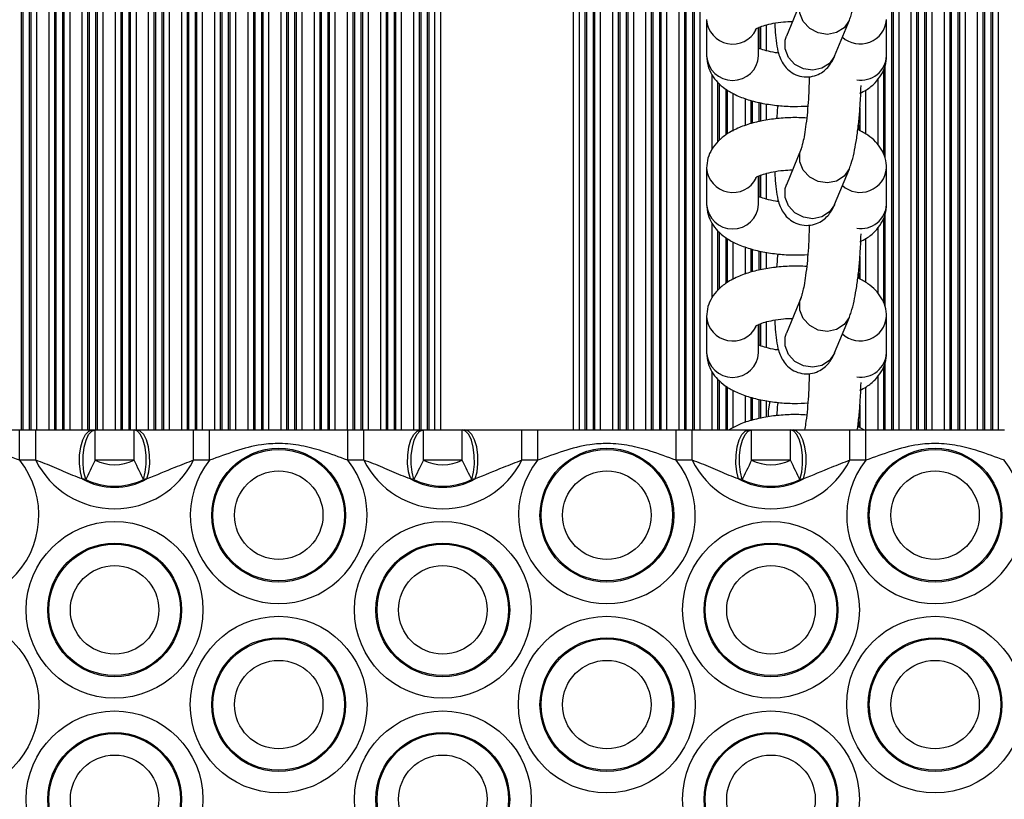
# Model space of a CAD drawing. Units: millimetres. Extents: x 315 to 7654, y 218 to 10499.
# Drawn here: x 4937 to 5041, y 4585 to 4667 of the extents above; entities that cross this region are included whole.
import ezdxf

# ---------------------------------------------------------------- set-up
doc = ezdxf.new("R2010")
doc.units = ezdxf.units.MM
doc.header["$LTSCALE"] = 50

msp = doc.modelspace()

# ---------------------------------------------------------------- linework, layer by layer
at = {"color": 8, "linetype": 'Continuous', "lineweight": 25}
for p, q in [((4937.3, 4888.86), (4937.3, 4624.11)), ((4937.46, 4888.86), (4937.46, 4624.11)), ((4938.15, 4888.86), (4938.15, 4624.11)), ((4938.31, 4888.86), (4938.31, 4624.11)), ((4938.91, 4888.86), (4938.91, 4624.11)), ((4940.2, 4888.86), (4940.2, 4624.11)), ((4940.8, 4888.86), (4940.8, 4624.11)), ((4940.96, 4888.86), (4940.96, 4624.11)), ((4941.65, 4888.86), (4941.65, 4624.11)), ((4941.81, 4888.86), (4941.81, 4624.11)), ((4942.41, 4888.86), (4942.41, 4624.11)), ((4943.7, 4888.86), (4943.7, 4624.11)), ((4944.3, 4888.86), (4944.3, 4624.11)), ((4944.46, 4888.86), (4944.46, 4624.11)), ((4945.15, 4888.86), (4945.15, 4624.11)), ((4945.31, 4888.86), (4945.31, 4624.11)), ((4945.91, 4888.86), (4945.91, 4624.11)), ((4947.2, 4888.86), (4947.2, 4624.11)), ((4947.8, 4888.86), (4947.8, 4624.11)), ((4947.96, 4888.86), (4947.96, 4624.11)), ((4948.65, 4888.86), (4948.65, 4624.11)), ((4948.81, 4888.86), (4948.81, 4624.11)), ((4949.41, 4888.86), (4949.41, 4624.11)), ((4950.7, 4888.86), (4950.7, 4624.11)), ((4951.3, 4888.86), (4951.3, 4624.11)), ((4951.46, 4888.86), (4951.46, 4624.11)), ((4952.15, 4888.86), (4952.15, 4624.11)), ((4952.31, 4888.86), (4952.31, 4624.11)), ((4952.91, 4888.86), (4952.91, 4624.11)), ((4954.2, 4888.86), (4954.2, 4624.11)), ((4954.8, 4888.86), (4954.8, 4624.11)), ((4954.96, 4888.86), (4954.96, 4624.11)), ((4955.65, 4888.86), (4955.65, 4624.11)), ((4955.81, 4888.86), (4955.81, 4624.11)), ((4956.41, 4888.86), (4956.41, 4624.11)), ((4957.7, 4888.86), (4957.7, 4624.11)), ((4958.3, 4888.86), (4958.3, 4624.11)), ((4958.46, 4888.86), (4958.46, 4624.11)), ((4959.15, 4888.86), (4959.15, 4624.11)), ((4959.31, 4888.86), (4959.31, 4624.11)), ((4959.91, 4888.86), (4959.91, 4624.11)), ((4961.2, 4888.86), (4961.2, 4624.11)), ((4961.8, 4888.86), (4961.8, 4624.11)), ((4961.96, 4888.86), (4961.96, 4624.11)), ((4962.65, 4888.86), (4962.65, 4624.11)), ((4962.81, 4888.86), (4962.81, 4624.11)), ((4963.41, 4888.86), (4963.41, 4624.11)), ((4964.7, 4888.86), (4964.7, 4624.11)), ((4965.3, 4888.86), (4965.3, 4624.11)), ((4965.46, 4888.86), (4965.46, 4624.11)), ((4966.15, 4888.86), (4966.15, 4624.11)), ((4966.31, 4888.86), (4966.31, 4624.11)), ((4966.91, 4888.86), (4966.91, 4624.11)), ((4968.2, 4888.86), (4968.2, 4624.11)), ((4968.8, 4888.86), (4968.8, 4624.11)), ((4968.96, 4888.86), (4968.96, 4624.11)), ((4969.65, 4888.86), (4969.65, 4624.11)), ((4969.81, 4888.86), (4969.81, 4624.11)), ((4970.41, 4888.86), (4970.41, 4624.11)), ((4971.7, 4888.86), (4971.7, 4624.11)), ((4972.3, 4888.86), (4972.3, 4624.11)), ((4972.46, 4888.86), (4972.46, 4624.11)), ((4973.15, 4888.86), (4973.15, 4624.11)), ((4973.31, 4888.86), (4973.31, 4624.11)), ((4973.91, 4888.86), (4973.91, 4624.11)), ((4975.2, 4888.86), (4975.2, 4624.11)), ((4975.8, 4888.86), (4975.8, 4624.11)), ((4975.96, 4888.86), (4975.96, 4624.11)), ((4976.65, 4888.86), (4976.65, 4624.11)), ((4976.81, 4888.86), (4976.81, 4624.11)), ((4977.41, 4888.86), (4977.41, 4624.11)), ((4978.7, 4888.86), (4978.7, 4624.11)), ((4979.3, 4888.86), (4979.3, 4624.11)), ((4979.46, 4888.86), (4979.46, 4624.11)), ((4980.15, 4888.86), (4980.15, 4624.11)), ((4980.31, 4888.86), (4980.31, 4624.11)), ((4980.91, 4888.86), (4980.91, 4624.11)), ((4981.56, 4888.86), (4981.56, 4624.11)), ((4995.56, 4888.86), (4995.56, 4624.11)), ((4996.2, 4888.86), (4996.2, 4624.11)), ((4996.8, 4888.86), (4996.8, 4624.11)), ((4996.96, 4888.86), (4996.96, 4624.11)), ((4997.65, 4888.86), (4997.65, 4624.11)), ((4997.82, 4888.86), (4997.82, 4624.11)), ((4998.41, 4888.86), (4998.41, 4624.11)), ((4999.7, 4888.86), (4999.7, 4624.11)), ((5000.3, 4888.86), (5000.3, 4624.11)), ((5000.46, 4888.86), (5000.46, 4624.11)), ((5001.15, 4888.86), (5001.15, 4624.11)), ((5001.32, 4888.86), (5001.32, 4624.11)), ((5001.91, 4888.86), (5001.91, 4624.11)), ((5003.2, 4888.86), (5003.2, 4624.11)), ((5003.8, 4888.86), (5003.8, 4624.11)), ((5003.96, 4888.86), (5003.96, 4624.11)), ((5004.65, 4888.86), (5004.65, 4624.11)), ((5004.82, 4888.86), (5004.82, 4624.11)), ((5005.41, 4888.86), (5005.41, 4624.11)), ((5006.7, 4888.86), (5006.7, 4624.11)), ((5007.3, 4888.86), (5007.3, 4624.11)), ((5007.46, 4888.86), (5007.46, 4624.11)), ((5008.15, 4888.86), (5008.15, 4624.11)), ((5008.32, 4888.86), (5008.32, 4624.11)), ((5008.91, 4888.86), (5008.91, 4624.11)), ((5029.15, 4888.86), (5029.15, 4624.11)), ((5029.32, 4888.86), (5029.32, 4624.11)), ((5029.91, 4888.86), (5029.91, 4624.11)), ((5031.2, 4888.86), (5031.2, 4624.11)), ((5031.8, 4888.86), (5031.8, 4624.11)), ((5031.96, 4888.86), (5031.96, 4624.11)), ((5032.65, 4888.86), (5032.65, 4624.11)), ((5032.82, 4888.86), (5032.82, 4624.11)), ((5033.41, 4888.86), (5033.41, 4624.11)), ((5034.7, 4888.86), (5034.7, 4624.11)), ((5035.3, 4888.86), (5035.3, 4624.11)), ((5035.46, 4888.86), (5035.46, 4624.11)), ((5036.15, 4888.86), (5036.15, 4624.11)), ((5036.32, 4888.86), (5036.32, 4624.11)), ((5036.91, 4888.86), (5036.91, 4624.11)), ((5038.2, 4888.86), (5038.2, 4624.11)), ((5038.8, 4888.86), (5038.8, 4624.11)), ((5038.96, 4888.86), (5038.96, 4624.11)), ((5039.65, 4888.86), (5039.65, 4624.11)), ((5039.82, 4888.86), (5039.82, 4624.11)), ((5040.41, 4888.86), (5040.41, 4624.11)), ((5015.15, 4666.61), (5015.15, 4664.42)), ((5015.32, 4666.67), (5015.32, 4664.35)), ((5015.91, 4666.86), (5015.91, 4664.15)), ((5017.2, 4663.97), (5017.2, 4663.9)), ((5028.3, 4662.15), (5028.3, 4653.2)), ((5028.46, 4662.52), (5028.46, 4652.84)), ((5010.2, 4661.59), (5010.2, 4653.76)), ((5027.7, 4661.14), (5027.7, 4654.21)), ((5010.8, 4660.81), (5010.8, 4654.53)), ((5010.96, 4660.67), (5010.96, 4654.68)), ((5011.65, 4660.09), (5011.65, 4655.25)), ((5011.82, 4660), (5011.82, 4655.36)), ((5026.41, 4659.98), (5026.41, 4655.36)), ((5012.41, 4659.65), (5012.41, 4655.67)), ((5013.7, 4659.1), (5013.7, 4656.24)), ((5014.3, 4658.91), (5014.3, 4656.44)), ((5014.46, 4658.87), (5014.46, 4656.49)), ((5015.15, 4658.7), (5015.15, 4656.65)), ((5015.32, 4658.66), (5015.32, 4656.68)), ((5015.91, 4658.54), (5015.91, 4656.81)), ((5025.82, 4658.11), (5025.82, 4655.71)), ((5025.65, 4656.34), (5025.65, 4655.81)), ((5015.15, 4650.93), (5015.15, 4648.75)), ((5015.32, 4650.99), (5015.32, 4648.68)), ((5015.91, 4651.19), (5015.91, 4648.48)), ((5017.2, 4648.29), (5017.2, 4648.23)), ((5028.3, 4646.47), (5028.3, 4637.53)), ((5028.46, 4646.84), (5028.46, 4637.16)), ((5010.2, 4645.91), (5010.2, 4638.08)), ((5027.7, 4645.47), (5027.7, 4638.54)), ((5010.8, 4645.13), (5010.8, 4638.85)), ((5010.96, 4645), (5010.96, 4639)), ((5011.65, 4644.42), (5011.65, 4639.57)), ((5011.82, 4644.32), (5011.82, 4639.68)), ((5012.41, 4643.98), (5012.41, 4640)), ((5013.7, 4643.43), (5013.7, 4640.56)), ((5026.41, 4644.3), (5026.41, 4639.69)), ((5014.3, 4643.23), (5014.3, 4640.76)), ((5014.46, 4643.19), (5014.46, 4640.82)), ((5015.15, 4643.02), (5015.15, 4640.97)), ((5015.32, 4642.98), (5015.32, 4641.01)), ((5015.91, 4642.87), (5015.91, 4641.13)), ((5025.82, 4642.43), (5025.82, 4640.04)), ((5025.65, 4640.67), (5025.65, 4640.13)), ((5015.15, 4635.25), (5015.15, 4633.07)), ((5015.32, 4635.32), (5015.32, 4633)), ((5015.91, 4635.51), (5015.91, 4632.8)), ((5017.2, 4632.62), (5017.2, 4632.55)), ((5028.46, 4631.16), (5028.46, 4624.11)), ((5010.2, 4630.23), (5010.2, 4624.11)), ((5027.7, 4629.79), (5027.7, 4624.11)), ((5028.3, 4630.8), (5028.3, 4624.11)), ((5010.8, 4629.46), (5010.8, 4624.11)), ((5010.96, 4629.32), (5010.96, 4624.11)), ((5011.65, 4628.74), (5011.65, 4624.11)), ((5011.82, 4628.65), (5011.82, 4624.11)), ((5012.41, 4628.3), (5012.41, 4624.32)), ((5013.7, 4627.75), (5013.7, 4624.89)), ((5026.41, 4628.62), (5026.41, 4624.11)), ((5014.3, 4627.56), (5014.3, 4625.09)), ((5014.46, 4627.52), (5014.46, 4625.14)), ((5015.15, 4627.34), (5015.15, 4625.3)), ((5015.32, 4627.3), (5015.32, 4625.33)), ((5015.91, 4627.19), (5015.91, 4625.46)), ((5025.82, 4626.76), (5025.82, 4624.36)), ((5025.65, 4624.99), (5025.65, 4624.45))]:
    msp.add_line(p, q, dxfattribs=at)
at = {"color": 7, "linetype": 'Continuous', "lineweight": 25}
for p, q in [((5019.61, 4669.46), (5018.06, 4665.68)), ((5009.63, 4667.43), (5009.63, 4663.6)), ((5023.15, 4663.59), (5024.7, 4667.37)), ((5028.63, 4663.6), (5028.63, 4667.43)), ((5015.13, 4663.6), (5015.13, 4666.59)), ((5018.06, 4665.68), (5018.06, 4665.69)), ((5019.61, 4653.78), (5018.06, 4650)), ((5009.63, 4651.75), (5009.63, 4647.92)), ((5023.15, 4647.91), (5024.7, 4651.69)), ((5028.63, 4647.92), (5028.63, 4651.75)), ((5015.13, 4647.92), (5015.13, 4650.92)), ((5018.06, 4650), (5018.06, 4650.02)), ((5019.61, 4638.11), (5018.06, 4634.33)), ((5009.63, 4636.07), (5009.63, 4632.25)), ((5023.15, 4632.24), (5024.7, 4636.02)), ((5028.63, 4632.25), (5028.63, 4636.07)), ((5015.13, 4632.25), (5015.13, 4635.24)), ((5018.06, 4634.33), (5018.06, 4634.34)), ((5016.13, 4626.11), (5016.13, 4625.57)), ((4937.13, 4620.91), (4937.13, 4624.11)), ((4937.13, 4624.11), (4938.83, 4624.11)), ((4938.83, 4620.91), (4938.83, 4624.11)), ((4944.83, 4624.11), (4945.1, 4624.11)), ((4945.1, 4624.11), (4949.2, 4624.11)), ((4945.1, 4620.91), (4945.1, 4624.11)), ((4949.2, 4620.91), (4949.2, 4624.11)), ((4949.2, 4624.11), (4949.48, 4624.11)), ((4955.48, 4620.91), (4955.48, 4624.11)), ((4955.48, 4624.11), (4957.17, 4624.11)), ((4957.17, 4620.91), (4957.17, 4624.11)), ((4971.77, 4620.91), (4971.77, 4624.11)), ((4971.77, 4624.11), (4973.47, 4624.11)), ((4973.47, 4620.91), (4973.47, 4624.11)), ((4979.47, 4624.11), (4979.74, 4624.11)), ((4979.74, 4620.91), (4979.74, 4624.11)), ((4979.74, 4624.11), (4983.84, 4624.11)), ((4983.84, 4620.91), (4983.84, 4624.11)), ((4983.84, 4624.11), (4984.12, 4624.11)), ((4990.12, 4620.91), (4990.12, 4624.11)), ((4990.12, 4624.11), (4991.81, 4624.11)), ((4991.81, 4620.91), (4991.81, 4624.11)), ((5006.42, 4620.91), (5006.42, 4624.11)), ((5006.42, 4624.11), (5008.11, 4624.11)), ((5008.11, 4620.91), (5008.11, 4624.11)), ((5014.11, 4624.11), (5014.38, 4624.11)), ((5014.38, 4624.11), (5018.49, 4624.11)), ((5014.38, 4620.91), (5014.38, 4624.11)), ((5018.49, 4620.91), (5018.49, 4624.11)), ((5018.49, 4624.11), (5018.76, 4624.11)), ((5024.76, 4620.91), (5024.76, 4624.11)), ((5024.76, 4624.11), (5026.45, 4624.11)), ((5026.24, 4624.11), (5025.65, 4624.45)), ((5026.45, 4620.91), (5026.45, 4624.11)), ((4938.83, 4620.91), (4937.13, 4620.91)), ((4949.2, 4620.91), (4945.1, 4620.91)), ((4957.17, 4620.91), (4955.48, 4620.91)), ((4973.47, 4620.91), (4971.77, 4620.91)), ((4983.84, 4620.91), (4979.74, 4620.91)), ((4991.81, 4620.91), (4990.12, 4620.91)), ((5008.11, 4620.91), (5006.42, 4620.91)), ((5018.49, 4620.91), (5014.38, 4620.91)), ((5026.45, 4620.91), (5024.76, 4620.91)), ((4944.11, 4618.88), (4943.73, 4618.93)), ((4950.57, 4618.93), (4950.2, 4618.88)), ((4978.75, 4618.88), (4978.37, 4618.93)), ((4985.21, 4618.93), (4984.84, 4618.88)), ((5013.39, 4618.88), (5013.01, 4618.93)), ((5019.85, 4618.93), (5019.48, 4618.88))]:
    msp.add_line(p, q, dxfattribs=at)
at = {"color": 8, "linetype": 'Continuous', "lineweight": 25, "flags": 128}
for points in [[(5024.69, 4667.35), (5024.69, 4667.34), (5024.16, 4666.58), (5023.36, 4666.07), (5022.4, 4665.87), (5021.41, 4666.02), (5020.52, 4666.49), (5019.84, 4667.22), (5019.48, 4668.11), (5019.48, 4669.04), (5019.6, 4669.44)], [(5023.15, 4663.59), (5023.13, 4663.56), (5022.61, 4662.8), (5021.81, 4662.29), (5020.85, 4662.09), (5019.86, 4662.23), (5018.96, 4662.7), (5018.29, 4663.44), (5017.93, 4664.33), (5017.93, 4665.26), (5018.06, 4665.68)], [(5024.69, 4651.67), (5024.69, 4651.67), (5024.16, 4650.91), (5023.36, 4650.39), (5022.4, 4650.19), (5021.41, 4650.34), (5020.52, 4650.81), (5019.84, 4651.54), (5019.48, 4652.43), (5019.48, 4653.37), (5019.6, 4653.76)], [(5023.15, 4647.91), (5023.13, 4647.89), (5022.61, 4647.13), (5021.81, 4646.61), (5020.85, 4646.41), (5019.86, 4646.56), (5018.96, 4647.03), (5018.29, 4647.76), (5017.93, 4648.65), (5017.93, 4649.59), (5018.06, 4650)], [(5024.69, 4636), (5024.69, 4635.99), (5024.16, 4635.23), (5023.36, 4634.71), (5022.4, 4634.52), (5021.41, 4634.66), (5020.52, 4635.13), (5019.84, 4635.86), (5019.48, 4636.76), (5019.48, 4637.69), (5019.6, 4638.09)], [(5023.15, 4632.24), (5023.13, 4632.21), (5022.61, 4631.45), (5021.81, 4630.93), (5020.85, 4630.74), (5019.86, 4630.88), (5018.96, 4631.35), (5018.29, 4632.08), (5017.93, 4632.98), (5017.93, 4633.91), (5018.06, 4634.33)]]:
    msp.add_lwpolyline(points, dxfattribs=at)
at = {"color": 7, "linetype": 'Continuous', "lineweight": 25, "flags": 128}
for points in [[(5016.31, 4627.14), (5016.31, 4627.14), (5016.13, 4626.11)], [(4943.73, 4618.93), (4943.54, 4619.7), (4943.44, 4620.57), (4943.45, 4621.46), (4943.57, 4622.31), (4943.79, 4623.05), (4944.09, 4623.62), (4944.44, 4623.98), (4944.83, 4624.11)], [(4944.11, 4618.88), (4943.92, 4619.65), (4943.82, 4620.51), (4943.83, 4621.42), (4943.94, 4622.28), (4944.14, 4623.03), (4944.41, 4623.61), (4944.74, 4623.98), (4945.1, 4624.11)], [(4950.2, 4618.88), (4950.39, 4619.65), (4950.48, 4620.51), (4950.47, 4621.42), (4950.37, 4622.28), (4950.17, 4623.03), (4949.89, 4623.61), (4949.56, 4623.98), (4949.2, 4624.11)], [(4950.57, 4618.93), (4950.77, 4619.7), (4950.86, 4620.57), (4950.85, 4621.46), (4950.73, 4622.31), (4950.51, 4623.05), (4950.22, 4623.62), (4949.86, 4623.98), (4949.48, 4624.11)], [(4978.37, 4618.93), (4978.18, 4619.7), (4978.08, 4620.57), (4978.1, 4621.46), (4978.21, 4622.31), (4978.43, 4623.05), (4978.73, 4623.62), (4979.08, 4623.98), (4979.47, 4624.11)], [(4978.75, 4618.88), (4978.56, 4619.65), (4978.46, 4620.51), (4978.47, 4621.42), (4978.58, 4622.28), (4978.78, 4623.03), (4979.05, 4623.61), (4979.38, 4623.98), (4979.74, 4624.11)], [(4984.84, 4618.88), (4985.03, 4619.65), (4985.12, 4620.51), (4985.11, 4621.42), (4985.01, 4622.28), (4984.81, 4623.03), (4984.53, 4623.61), (4984.2, 4623.98), (4983.84, 4624.11)], [(4985.21, 4618.93), (4985.41, 4619.7), (4985.5, 4620.57), (4985.49, 4621.46), (4985.37, 4622.31), (4985.15, 4623.05), (4984.86, 4623.62), (4984.5, 4623.98), (4984.12, 4624.11)], [(5013.01, 4618.93), (5012.82, 4619.7), (5012.72, 4620.57), (5012.74, 4621.46), (5012.86, 4622.31), (5013.07, 4623.05), (5013.37, 4623.62), (5013.72, 4623.98), (5014.11, 4624.11)], [(5013.39, 4618.88), (5013.2, 4619.65), (5013.11, 4620.51), (5013.11, 4621.42), (5013.22, 4622.28), (5013.42, 4623.03), (5013.69, 4623.61), (5014.02, 4623.98), (5014.38, 4624.11)], [(5019.48, 4618.88), (5019.67, 4619.65), (5019.76, 4620.51), (5019.76, 4621.42), (5019.65, 4622.28), (5019.45, 4623.03), (5019.17, 4623.61), (5018.84, 4623.98), (5018.49, 4624.11)], [(5019.85, 4618.93), (5020.05, 4619.7), (5020.14, 4620.57), (5020.13, 4621.46), (5020.01, 4622.31), (5019.8, 4623.05), (5019.5, 4623.62), (5019.14, 4623.98), (5018.76, 4624.11)], [(4945.1, 4620.91), (4944.96, 4620.63), (4944.83, 4620.35), (4944.69, 4620.07), (4944.56, 4619.81), (4944.44, 4619.55), (4944.32, 4619.31), (4944.21, 4619.08), (4944.11, 4618.88)], [(4950.2, 4618.88), (4950.1, 4619.08), (4949.98, 4619.31), (4949.87, 4619.55), (4949.74, 4619.81), (4949.61, 4620.07), (4949.48, 4620.35), (4949.34, 4620.63), (4949.2, 4620.91)], [(4979.74, 4620.91), (4979.6, 4620.63), (4979.47, 4620.35), (4979.33, 4620.07), (4979.2, 4619.81), (4979.08, 4619.55), (4978.96, 4619.31), (4978.85, 4619.08), (4978.75, 4618.88)], [(4984.84, 4618.88), (4984.74, 4619.08), (4984.63, 4619.31), (4984.51, 4619.55), (4984.38, 4619.81), (4984.25, 4620.07), (4984.12, 4620.35), (4983.98, 4620.63), (4983.84, 4620.91)], [(5014.38, 4620.91), (5014.24, 4620.63), (5014.11, 4620.35), (5013.97, 4620.07), (5013.84, 4619.81), (5013.72, 4619.55), (5013.6, 4619.31), (5013.49, 4619.08), (5013.39, 4618.88)], [(5019.48, 4618.88), (5019.38, 4619.08), (5019.27, 4619.31), (5019.15, 4619.55), (5019.02, 4619.81), (5018.89, 4620.07), (5018.76, 4620.35), (5018.62, 4620.63), (5018.49, 4620.91)]]:
    msp.add_lwpolyline(points, dxfattribs=at)
at = {"color": 7, "linetype": 'Continuous', "lineweight": 25}
for centre, radius in [((4964.47, 4615.11), 7.06), ((4964.47, 4615.11), 6.94), ((4999.11, 4615.11), 7.06), ((4999.11, 4615.11), 6.94), ((5033.75, 4615.11), 7.06), ((5033.75, 4615.11), 6.94), ((4964.47, 4615.11), 4.67), ((4999.11, 4615.11), 4.67), ((5033.75, 4615.11), 4.67), ((4947.15, 4605.11), 9.33), ((4981.79, 4605.11), 9.33), ((5016.43, 4605.11), 9.33), ((4947.15, 4605.11), 7.06), ((4981.79, 4605.11), 7.06), ((5016.43, 4605.11), 7.06), ((4947.15, 4605.11), 6.94), ((4981.79, 4605.11), 6.94), ((5016.43, 4605.11), 6.94), ((4947.15, 4605.11), 4.67), ((4981.79, 4605.11), 4.67), ((5016.43, 4605.11), 4.67), ((4929.83, 4595.11), 9.33), ((4964.47, 4595.11), 9.33), ((4999.11, 4595.11), 9.33), ((5033.75, 4595.11), 9.33), ((4964.47, 4595.11), 7.06), ((4964.47, 4595.11), 6.94), ((4999.11, 4595.11), 7.06), ((4999.11, 4595.11), 6.94), ((5033.75, 4595.11), 7.06), ((5033.75, 4595.11), 6.94), ((4964.47, 4595.11), 4.67), ((4999.11, 4595.11), 4.67), ((5033.75, 4595.11), 4.67), ((4947.15, 4585.11), 9.33), ((4981.79, 4585.11), 9.33), ((5016.43, 4585.11), 9.33), ((4947.15, 4585.11), 7.06), ((4947.15, 4585.11), 6.94), ((4981.79, 4585.11), 7.06), ((4981.79, 4585.11), 6.94), ((5016.43, 4585.11), 7.06), ((5016.43, 4585.11), 6.94), ((4947.15, 4585.11), 4.67), ((4981.79, 4585.11), 4.67), ((5016.43, 4585.11), 4.67)]:
    msp.add_circle(centre, radius, dxfattribs=at)
at = {"color": 8, "linetype": 'Continuous', "lineweight": 25}
for centre, radius, start, end in [((5012.4, 4667.63), 2.78, 184.2857, 333.0884), ((5025.85, 4667.64), 2.78, 227.3276, 355.5321), ((5012.38, 4663.76), 2.75, 183.3037, 356.6963), ((5025.94, 4663.73), 2.69, 260.6708, 357.1341), ((5012.4, 4651.96), 2.78, 184.2834, 333.0857), ((5025.85, 4651.97), 2.78, 227.335, 355.5299), ((5012.38, 4648.08), 2.75, 183.3037, 356.6963), ((5025.94, 4648.06), 2.69, 260.6645, 357.1351), ((5012.4, 4636.28), 2.78, 184.2834, 333.0857), ((5025.85, 4636.29), 2.78, 227.335, 355.5299), ((5012.38, 4632.41), 2.75, 183.3073, 356.6927), ((5025.94, 4632.38), 2.69, 260.6645, 357.1351)]:
    msp.add_arc(centre, radius, start, end, dxfattribs=at)
at = {"color": 7, "linetype": 'Continuous', "lineweight": 25}
for centre, radius, start, end in [((4929.83, 4615.11), 9.33, 141.5412, 38.4588), ((4947.15, 4625.11), 9.33, 206.768, 333.232), ((4947.15, 4625.11), 4.67, 243.9601, 296.0399), ((4964.47, 4615.11), 9.33, 141.5412, 38.4588), ((4981.79, 4625.11), 9.33, 206.768, 333.232), ((4981.79, 4625.11), 4.67, 243.9601, 296.0399), ((4999.11, 4615.11), 9.33, 141.5412, 38.4588), ((5016.43, 4625.11), 9.33, 206.768, 333.232), ((5016.43, 4625.11), 4.67, 243.9601, 296.0399), ((5033.75, 4615.11), 9.33, 141.5412, 38.4588), ((4947.15, 4625.11), 7.06, 241.045, 298.955), ((4947.15, 4625.11), 6.94, 243.9601, 296.0399), ((4981.79, 4625.11), 7.06, 241.045, 298.955), ((4981.79, 4625.11), 6.94, 243.9601, 296.0399), ((5016.43, 4625.11), 7.06, 241.045, 298.955), ((5016.43, 4625.11), 6.94, 243.9601, 296.0399)]:
    msp.add_arc(centre, radius, start, end, dxfattribs=at)
for points, knots in [([(5024.7, 4667.37), (5024.76, 4667.55), (5024.96, 4668.06), (5025.19, 4668.97), (5025.43, 4670.24), (5025.63, 4671.65), (5025.78, 4673.18), (5025.89, 4674.71), (5025.92, 4675.69), (5025.94, 4676.16)], [0, 0, 0, 0, 0.08553, 0.250895, 0.401375, 0.558965, 0.711065, 0.861147, 1, 1, 1, 1]), ([(5014.76, 4666.4), (5014.78, 4666.41), (5014.81, 4666.44), (5015.17, 4666.63), (5015.79, 4666.85), (5016.66, 4667.06), (5017.65, 4667.2), (5018.35, 4667.23), (5018.65, 4667.24)], [0, 0, 0, 0, 0.135934, 0.290667, 0.460342, 0.645878, 0.843814, 1, 1, 1, 1]), ([(5016.83, 4667.07), (5016.84, 4666.85), (5016.86, 4666.17), (5016.96, 4665.16), (5017.12, 4664.2), (5017.35, 4663.43), (5017.67, 4662.79), (5018.16, 4662.18), (5018.84, 4661.67), (5019.69, 4661.38), (5020.6, 4661.36), (5021.42, 4661.61), (5022.07, 4662.02), (5022.55, 4662.52), (5022.91, 4663.05), (5023.06, 4663.4), (5023.15, 4663.59)], [0, 0, 0, 0, 0.051752, 0.16627, 0.290401, 0.368425, 0.434279, 0.496516, 0.560895, 0.62756, 0.695253, 0.759787, 0.817591, 0.873545, 0.932323, 1, 1, 1, 1]), ([(5017.2, 4663.9), (5017.11, 4663.91), (5016.63, 4663.97), (5015.95, 4664.13), (5015.35, 4664.32), (5015.17, 4664.41), (5015.13, 4664.43)], [0, 0, 0, 0, 0.106456, 0.523387, 0.88108, 1, 1, 1, 1]), ([(5009.63, 4663.6), (5009.66, 4663.23), (5009.72, 4662.52), (5010.17, 4661.57), (5010.79, 4660.77), (5011.62, 4660.07), (5012.68, 4659.46), (5014, 4658.95), (5015.54, 4658.57), (5017.19, 4658.34), (5018.8, 4658.24), (5019.84, 4658.29), (5020.32, 4658.31)], [0, 0, 0, 0, 0.086395, 0.168279, 0.250874, 0.340172, 0.442248, 0.558572, 0.677023, 0.791632, 0.903825, 1, 1, 1, 1]), ([(5025.82, 4659.66), (5026.05, 4659.77), (5026.65, 4660.07), (5027.4, 4660.71), (5028.08, 4661.56), (5028.54, 4662.53), (5028.6, 4663.24), (5028.63, 4663.6)], [0, 0, 0, 0, 0.153117, 0.389946, 0.599782, 0.798223, 1, 1, 1, 1]), ([(5020.45, 4661.41), (5020.45, 4661.39), (5020.45, 4660.98), (5020.43, 4660.05), (5020.36, 4658.69), (5020.24, 4657.33), (5020.09, 4656.08), (5019.93, 4655.05), (5019.77, 4654.32), (5019.65, 4653.89), (5019.62, 4653.82), (5019.61, 4653.78)], [0, 0, 0, 0, 0.007454, 0.145698, 0.286205, 0.427424, 0.567772, 0.705622, 0.824131, 0.927677, 1, 1, 1, 1]), ([(5024.7, 4651.69), (5024.76, 4651.87), (5024.96, 4652.38), (5025.19, 4653.29), (5025.43, 4654.57), (5025.63, 4655.98), (5025.78, 4657.51), (5025.89, 4659.03), (5025.92, 4660.01), (5025.94, 4660.48)], [0, 0, 0, 0, 0.085545, 0.250911, 0.401393, 0.558983, 0.711063, 0.861169, 1, 1, 1, 1]), ([(5017.16, 4658.36), (5017.15, 4658.29), (5017.09, 4657.86), (5017.05, 4657.37), (5017.01, 4656.95)], [0, 0, 0, 0, 0.160325, 1, 1, 1, 1]), ([(5020.2, 4657.04), (5019.92, 4657.05), (5019.1, 4657.11), (5017.7, 4657.05), (5016.06, 4656.87), (5014.5, 4656.54), (5013.03, 4656.05), (5011.81, 4655.42), (5010.85, 4654.65), (5010.17, 4653.79), (5009.72, 4652.82), (5009.66, 4652.11), (5009.63, 4651.75)], [0, 0, 0, 0, 0.055698, 0.168035, 0.280944, 0.395713, 0.514638, 0.641301, 0.741613, 0.83049, 0.91455, 1, 1, 1, 1]), ([(5028.63, 4651.75), (5028.6, 4652.11), (5028.54, 4652.82), (5028.09, 4653.78), (5027.46, 4654.58), (5026.66, 4655.27), (5026, 4655.62), (5025.65, 4655.81)], [0, 0, 0, 0, 0.197538, 0.384823, 0.5737, 0.777912, 1, 1, 1, 1]), ([(5014.76, 4650.72), (5014.78, 4650.73), (5014.81, 4650.76), (5015.17, 4650.96), (5015.79, 4651.17), (5016.66, 4651.38), (5017.65, 4651.53), (5018.35, 4651.55), (5018.65, 4651.57)], [0, 0, 0, 0, 0.135934, 0.290667, 0.460342, 0.645878, 0.843814, 1, 1, 1, 1]), ([(5016.83, 4651.39), (5016.84, 4651.18), (5016.86, 4650.49), (5016.96, 4649.48), (5017.12, 4648.53), (5017.35, 4647.76), (5017.67, 4647.11), (5018.16, 4646.5), (5018.84, 4646), (5019.69, 4645.7), (5020.6, 4645.69), (5021.42, 4645.93), (5022.07, 4646.35), (5022.55, 4646.84), (5022.91, 4647.37), (5023.06, 4647.73), (5023.15, 4647.91)], [0, 0, 0, 0, 0.051766, 0.166283, 0.290415, 0.368438, 0.434292, 0.496518, 0.560896, 0.627567, 0.695258, 0.759788, 0.817591, 0.873545, 0.932324, 1, 1, 1, 1]), ([(5017.2, 4648.23), (5017.11, 4648.24), (5016.63, 4648.29), (5015.95, 4648.46), (5015.35, 4648.65), (5015.17, 4648.74), (5015.13, 4648.76)], [0, 0, 0, 0, 0.106454, 0.523379, 0.881066, 1, 1, 1, 1]), ([(5009.63, 4647.92), (5009.66, 4647.56), (5009.72, 4646.85), (5010.17, 4645.9), (5010.79, 4645.09), (5011.62, 4644.4), (5012.68, 4643.79), (5014, 4643.28), (5015.54, 4642.89), (5017.19, 4642.66), (5018.8, 4642.56), (5019.84, 4642.61), (5020.32, 4642.63)], [0, 0, 0, 0, 0.086382, 0.16828, 0.250865, 0.340164, 0.442247, 0.558567, 0.677019, 0.791631, 0.903825, 1, 1, 1, 1]), ([(5025.82, 4643.98), (5026.05, 4644.1), (5026.65, 4644.39), (5027.4, 4645.03), (5028.08, 4645.88), (5028.54, 4646.86), (5028.6, 4647.56), (5028.63, 4647.92)], [0, 0, 0, 0, 0.153117, 0.389947, 0.599783, 0.798254, 1, 1, 1, 1]), ([(5020.45, 4645.74), (5020.45, 4645.72), (5020.45, 4645.3), (5020.43, 4644.37), (5020.36, 4643.01), (5020.24, 4641.66), (5020.09, 4640.41), (5019.93, 4639.38), (5019.77, 4638.65), (5019.65, 4638.22), (5019.62, 4638.14), (5019.61, 4638.11)], [0, 0, 0, 0, 0.007454, 0.145676, 0.286209, 0.427429, 0.567778, 0.70563, 0.824139, 0.927676, 1, 1, 1, 1]), ([(5024.7, 4636.02), (5024.76, 4636.19), (5024.96, 4636.71), (5025.19, 4637.62), (5025.43, 4638.89), (5025.63, 4640.3), (5025.78, 4641.83), (5025.89, 4643.36), (5025.92, 4644.34), (5025.94, 4644.81)], [0, 0, 0, 0, 0.085543, 0.250906, 0.401383, 0.55897, 0.711046, 0.861149, 1, 1, 1, 1]), ([(5017.16, 4642.69), (5017.15, 4642.62), (5017.09, 4642.18), (5017.05, 4641.69), (5017.01, 4641.28)], [0, 0, 0, 0, 0.160325, 1, 1, 1, 1]), ([(5020.2, 4641.36), (5019.92, 4641.38), (5019.1, 4641.43), (5017.7, 4641.37), (5016.06, 4641.19), (5014.5, 4640.86), (5013.03, 4640.37), (5011.81, 4639.74), (5010.85, 4638.97), (5010.17, 4638.11), (5009.72, 4637.14), (5009.66, 4636.43), (5009.63, 4636.07)], [0, 0, 0, 0, 0.055698, 0.168035, 0.280944, 0.395709, 0.514639, 0.641301, 0.741613, 0.830489, 0.914537, 1, 1, 1, 1]), ([(5028.63, 4636.07), (5028.6, 4636.44), (5028.54, 4637.15), (5028.09, 4638.1), (5027.46, 4638.9), (5026.66, 4639.59), (5026, 4639.95), (5025.65, 4640.13)], [0, 0, 0, 0, 0.197566, 0.384823, 0.573722, 0.777913, 1, 1, 1, 1]), ([(5014.76, 4635.04), (5014.78, 4635.06), (5014.81, 4635.08), (5015.17, 4635.28), (5015.79, 4635.5), (5016.66, 4635.7), (5017.65, 4635.85), (5018.35, 4635.88), (5018.65, 4635.89)], [0, 0, 0, 0, 0.135934, 0.290668, 0.460335, 0.645879, 0.843816, 1, 1, 1, 1]), ([(5016.83, 4635.71), (5016.84, 4635.5), (5016.86, 4634.81), (5016.96, 4633.81), (5017.12, 4632.85), (5017.35, 4632.08), (5017.67, 4631.44), (5018.16, 4630.82), (5018.84, 4630.32), (5019.69, 4630.03), (5020.6, 4630.01), (5021.42, 4630.26), (5022.07, 4630.67), (5022.55, 4631.17), (5022.91, 4631.7), (5023.06, 4632.05), (5023.15, 4632.24)], [0, 0, 0, 0, 0.051766, 0.16627, 0.290401, 0.368424, 0.434289, 0.496515, 0.560893, 0.627558, 0.695249, 0.759779, 0.817582, 0.873545, 0.932324, 1, 1, 1, 1]), ([(5017.2, 4632.55), (5017.11, 4632.56), (5016.63, 4632.61), (5015.95, 4632.78), (5015.35, 4632.97), (5015.17, 4633.06), (5015.13, 4633.08)], [0, 0, 0, 0, 0.106456, 0.523387, 0.88108, 1, 1, 1, 1]), ([(5009.63, 4632.25), (5009.66, 4631.88), (5009.72, 4631.17), (5010.17, 4630.22), (5010.79, 4629.42), (5011.62, 4628.72), (5012.68, 4628.11), (5014, 4627.6), (5015.54, 4627.22), (5017.19, 4626.98), (5018.8, 4626.89), (5019.84, 4626.93), (5020.32, 4626.96)], [0, 0, 0, 0, 0.086382, 0.16828, 0.250866, 0.340165, 0.442242, 0.558567, 0.677019, 0.791629, 0.903824, 1, 1, 1, 1]), ([(5025.82, 4628.31), (5026.05, 4628.42), (5026.65, 4628.71), (5027.4, 4629.36), (5028.08, 4630.2), (5028.54, 4631.18), (5028.6, 4631.89), (5028.63, 4632.25)], [0, 0, 0, 0, 0.1531186, 0.3899696, 0.5998081, 0.7982521, 1, 1, 1, 1]), ([(5020.45, 4630.06), (5020.45, 4630.04), (5020.45, 4629.63), (5020.43, 4628.69), (5020.36, 4627.34), (5020.24, 4625.99), (5020.11, 4624.87), (5020.02, 4624.32), (5019.98, 4624.11)], [0, 0, 0, 0, 0.0114119, 0.2236753, 0.4394501, 0.6562434, 0.8717356, 1, 1, 1, 1]), ([(5025.54, 4624.11), (5025.57, 4624.29), (5025.66, 4624.93), (5025.78, 4626.16), (5025.89, 4627.68), (5025.92, 4628.66), (5025.94, 4629.13)], [0, 0, 0, 0, 0.1209104, 0.4240834, 0.7232329, 1, 1, 1, 1]), ([(5017.16, 4627.01), (5017.15, 4626.94), (5017.09, 4626.51), (5017.05, 4626.01), (5017.01, 4625.6)], [0, 0, 0, 0, 0.160206, 1, 1, 1, 1]), ([(5020.2, 4625.68), (5019.92, 4625.7), (5019.1, 4625.76), (5017.7, 4625.7), (5016.06, 4625.52), (5014.5, 4625.18), (5013.12, 4624.75), (5012.36, 4624.31), (5012.01, 4624.11)], [0, 0, 0, 0, 0.090275, 0.272351, 0.455351, 0.641368, 0.83413, 1, 1, 1, 1]), ([(4922.53, 4624.11), (4923.52, 4624.11), (4925.51, 4624.11), (4928.27, 4624.11), (4931.12, 4624.11), (4933.95, 4624.11), (4936, 4624.11), (4937.13, 4624.11)], [0, 0, 0, 0, 0.200998, 0.404812, 0.582597, 0.769571, 1, 1, 1, 1]), ([(4938.83, 4624.11), (4939.36, 4624.11), (4940.67, 4624.11), (4942.7, 4624.11), (4944.11, 4624.11), (4944.83, 4624.11)], [0, 0, 0, 0, 0.2513002, 0.6205666, 1, 1, 1, 1]), ([(4949.48, 4624.11), (4950.47, 4624.11), (4952.36, 4624.11), (4954.47, 4624.11), (4955.48, 4624.11)], [0, 0, 0, 0, 0.526372, 1, 1, 1, 1]), ([(4957.17, 4624.11), (4958.16, 4624.11), (4960.15, 4624.11), (4962.92, 4624.11), (4965.76, 4624.11), (4968.59, 4624.11), (4970.64, 4624.11), (4971.77, 4624.11)], [0, 0, 0, 0, 0.200998, 0.404812, 0.582597, 0.769571, 1, 1, 1, 1]), ([(4973.47, 4624.11), (4974, 4624.11), (4975.31, 4624.11), (4977.34, 4624.11), (4978.75, 4624.11), (4979.47, 4624.11)], [0, 0, 0, 0, 0.251301, 0.620532, 1, 1, 1, 1]), ([(4984.12, 4624.11), (4985.11, 4624.11), (4987, 4624.11), (4989.12, 4624.11), (4990.12, 4624.11)], [0, 0, 0, 0, 0.526388, 1, 1, 1, 1]), ([(4991.81, 4624.11), (4992.8, 4624.11), (4994.79, 4624.11), (4997.56, 4624.11), (5000.4, 4624.11), (5003.24, 4624.11), (5005.28, 4624.11), (5006.42, 4624.11)], [0, 0, 0, 0, 0.200998, 0.404812, 0.582597, 0.769571, 1, 1, 1, 1]), ([(5008.11, 4624.11), (5008.64, 4624.11), (5009.95, 4624.11), (5011.98, 4624.11), (5013.39, 4624.11), (5014.11, 4624.11)], [0, 0, 0, 0, 0.251301, 0.620532, 1, 1, 1, 1]), ([(5018.76, 4624.11), (5019.75, 4624.11), (5021.64, 4624.11), (5023.76, 4624.11), (5024.76, 4624.11)], [0, 0, 0, 0, 0.526388, 1, 1, 1, 1]), ([(5026.45, 4624.11), (5027.44, 4624.11), (5029.43, 4624.11), (5032.2, 4624.11), (5035.04, 4624.11), (5037.88, 4624.11), (5039.93, 4624.11), (5041.06, 4624.11)], [0, 0, 0, 0, 0.200998, 0.404812, 0.582597, 0.769571, 1, 1, 1, 1]), ([(4937.13, 4620.91), (4936.23, 4621.24), (4934.61, 4621.85), (4932.22, 4622.5), (4930.06, 4622.73), (4927.69, 4622.57), (4925.23, 4621.9), (4923.43, 4621.24), (4922.53, 4620.91)], [0, 0, 0, 0, 0.1913154, 0.3427862, 0.493768, 0.6193005, 0.8093606, 1, 1, 1, 1]), ([(4971.77, 4620.91), (4970.87, 4621.24), (4969.25, 4621.85), (4966.86, 4622.5), (4964.7, 4622.73), (4962.33, 4622.57), (4959.87, 4621.9), (4958.07, 4621.24), (4957.17, 4620.91)], [0, 0, 0, 0, 0.1913154, 0.3427862, 0.493768, 0.6193005, 0.8093606, 1, 1, 1, 1]), ([(5006.42, 4620.91), (5005.51, 4621.24), (5003.89, 4621.85), (5001.5, 4622.5), (4999.34, 4622.73), (4996.98, 4622.57), (4994.51, 4621.9), (4992.71, 4621.24), (4991.81, 4620.91)], [0, 0, 0, 0, 0.1913154, 0.3427862, 0.493768, 0.6193005, 0.8093606, 1, 1, 1, 1]), ([(5041.06, 4620.91), (5040.15, 4621.24), (5038.53, 4621.85), (5036.14, 4622.5), (5033.98, 4622.73), (5031.62, 4622.57), (5029.16, 4621.9), (5027.35, 4621.24), (5026.45, 4620.91)], [0, 0, 0, 0, 0.1913154, 0.3427862, 0.493768, 0.6193005, 0.8093606, 1, 1, 1, 1]), ([(4943.73, 4618.93), (4943.08, 4619.18), (4941.76, 4619.68), (4940.18, 4620.43), (4939.16, 4620.79), (4938.83, 4620.91)], [0, 0, 0, 0, 0.400498, 0.801641, 1, 1, 1, 1]), ([(4955.48, 4620.91), (4954.82, 4620.65), (4953.15, 4620.01), (4951.54, 4619.33), (4950.57, 4618.93)], [0, 0, 0, 0, 0.396167, 1, 1, 1, 1]), ([(4978.37, 4618.93), (4977.72, 4619.18), (4976.4, 4619.68), (4974.82, 4620.43), (4973.8, 4620.79), (4973.47, 4620.91)], [0, 0, 0, 0, 0.400498, 0.801641, 1, 1, 1, 1]), ([(4990.12, 4620.91), (4989.46, 4620.65), (4987.8, 4620.01), (4986.18, 4619.33), (4985.21, 4618.93)], [0, 0, 0, 0, 0.396167, 1, 1, 1, 1]), ([(5013.01, 4618.93), (5012.36, 4619.18), (5011.04, 4619.68), (5009.46, 4620.43), (5008.44, 4620.79), (5008.11, 4620.91)], [0, 0, 0, 0, 0.400474, 0.801633, 1, 1, 1, 1]), ([(5024.76, 4620.91), (5024.1, 4620.65), (5022.44, 4620.01), (5020.83, 4619.33), (5019.85, 4618.93)], [0, 0, 0, 0, 0.396167, 1, 1, 1, 1])]:
    msp.add_open_spline(points, degree=3, knots=knots, dxfattribs=at)

doc.saveas('drawing.dxf')
